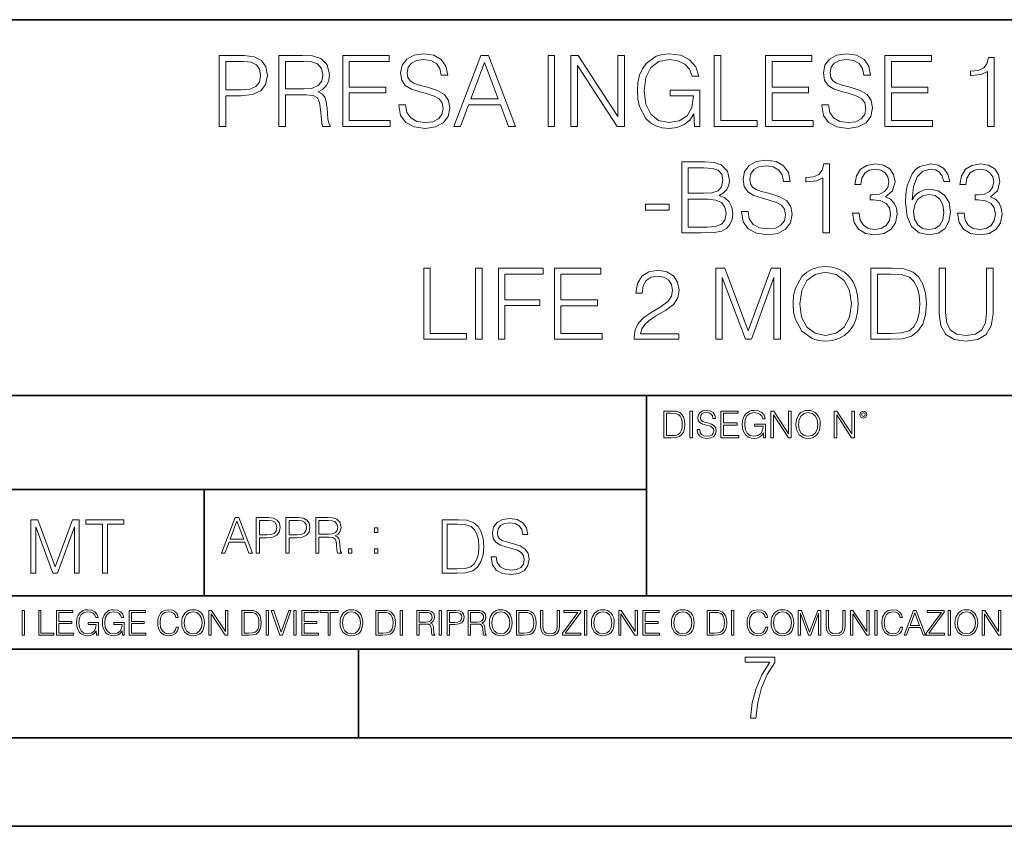
# Model space of a CAD drawing. Extents: x 0 to 420, y 0 to 297.
# Drawn here: x 295 to 350, y 0 to 46 of the extents above; entities that cross this region are included whole.
import ezdxf

# ---------------------------------------------------------------- set-up
doc = ezdxf.new("R2010")
doc.units = 0

msp = doc.modelspace()

# ---------------------------------------------------------------- linework, layer by layer
at = {"color": 7, "lineweight": 35}
for p, q in [((234.999802, 45.500252), (410, 45.500252)), ((254.999802, 24.300249), (410, 24.300249)), ((329.999786, 13.00025), (329.999786, 24.300249)), ((234.999802, 19.00025), (329.999786, 19.00025)), ((305.038879, 13.00025), (305.038879, 19.00025)), ((234.999802, 13.00025), (410, 13.00025)), ((25.000401, 9.99976), (410, 9.99976)), ((234.999802, 10.00025), (410, 10.00025)), ((313.75, 4.99976), (313.75, 9.99976)), ((267.5, 4.99976), (415, 4.99976)), ((0, 0), (420, 0)), ((0, 0), (420, 0))]:
    msp.add_line(p, q, dxfattribs=at)
at = {"color": 7, "lineweight": 18}
for points in [[(305.897949, 39.476517), (306.265106, 39.476517), (306.265106, 41.212261), (307.116302, 41.212261), (307.767212, 41.279018), (308.234528, 41.490425), (308.512695, 41.846474), (308.607269, 42.352734), (308.523804, 42.842304), (308.273468, 43.192791), (307.86734, 43.404194), (307.294342, 43.476517), (305.897949, 43.476517)], [(309.258179, 39.476517), (309.625336, 39.476517), (309.625336, 41.267895), (310.79364, 41.267895), (311.188629, 41.228951), (311.427856, 41.095432), (311.550232, 40.833958), (311.61142, 40.41671), (311.655945, 39.888199), (311.689331, 39.637852), (311.744965, 39.476517), (312.151062, 39.476517), (312.151062, 39.53215), (312.067627, 39.660107), (312.023132, 39.899326), (311.973053, 40.50016), (311.934113, 40.83952), (311.861786, 41.100994), (311.717133, 41.295712), (311.472351, 41.42923), (311.744965, 41.573875), (311.950806, 41.785278), (312.073181, 42.069008), (312.117706, 42.413929), (311.989746, 42.948006), (311.628113, 43.315182), (311.160797, 43.454262), (310.593353, 43.476517), (309.258179, 43.476517)], [(312.857605, 39.476517), (315.544678, 39.476517), (315.544678, 39.804749), (313.224792, 39.804749), (313.224792, 41.368034), (315.283203, 41.368034), (315.283203, 41.696266), (313.224792, 41.696266), (313.224792, 43.148285), (315.477905, 43.148285), (315.477905, 43.476517), (312.857605, 43.476517)], [(316.028687, 40.689312), (316.028687, 40.661495), (316.12326, 40.105167), (316.412537, 39.699047), (316.879852, 39.454262), (317.519653, 39.36525), (318.092651, 39.4487), (318.526581, 39.676796), (318.799194, 40.038406), (318.899323, 40.522415), (318.821442, 40.950787), (318.593353, 41.273457), (318.203918, 41.51268), (317.642029, 41.696266), (317.174713, 41.813095), (316.868744, 41.913235), (316.662903, 42.052315), (316.540497, 42.241467), (316.501556, 42.497379), (316.55719, 42.814487), (316.735229, 43.053707), (317.024506, 43.198353), (317.419495, 43.253986), (317.831177, 43.192791), (318.142731, 43.020329), (318.331879, 42.742165), (318.404205, 42.363861), (318.782501, 42.363861), (318.682373, 42.875683), (318.415344, 43.259548), (317.998077, 43.498772), (317.436188, 43.582218), (316.885437, 43.498772), (316.473755, 43.281803), (316.21228, 42.94244), (316.12326, 42.508507), (316.190002, 42.085697), (316.390289, 41.790844), (316.729645, 41.579437), (317.213654, 41.423664), (317.591949, 41.32909), (318.009216, 41.195572), (318.298492, 41.034237), (318.465393, 40.806141), (318.521027, 40.483471), (318.454285, 40.155235), (318.259552, 39.904888), (317.947998, 39.743553), (317.525208, 39.693485), (317.046753, 39.760242), (316.696289, 39.95496), (316.479309, 40.266502), (316.406982, 40.689312)], [(319.121857, 39.476517), (319.505737, 39.476517), (319.961914, 40.700439), (321.764435, 40.700439), (322.215057, 39.476517), (322.598907, 39.476517), (321.080139, 43.476517), (320.640656, 43.476517)], [(324.440369, 39.476517), (324.807556, 39.476517), (324.807556, 43.476517), (324.440369, 43.476517)], [(325.731049, 39.476517), (326.098236, 39.476517), (326.098236, 42.909061), (328.345795, 39.476517), (328.751923, 39.476517), (328.751923, 43.476517), (328.384735, 43.476517), (328.384735, 40.043972), (326.137177, 43.476517), (325.731049, 43.476517)], [(332.707397, 39.476517), (333.002258, 39.476517), (333.002258, 41.529369), (331.333282, 41.529369), (331.333282, 41.201134), (332.651764, 41.201134), (332.651764, 41.184444), (332.55719, 40.550232), (332.279022, 40.082916), (331.839539, 39.793625), (331.255371, 39.693485), (330.676819, 39.815876), (330.237305, 40.171928), (329.953583, 40.73938), (329.859009, 41.490425), (329.953583, 42.247032), (330.237305, 42.797798), (330.687927, 43.137157), (331.299896, 43.253986), (331.767212, 43.187225), (332.151062, 42.998074), (332.423676, 42.70322), (332.573883, 42.313789), (332.952179, 42.313789), (332.77417, 42.842304), (332.42923, 43.242859), (331.928528, 43.493206), (331.294342, 43.582218), (330.899353, 43.543278), (330.543274, 43.437572), (329.97583, 43.02589), (329.764435, 42.725475), (329.608643, 42.369423), (329.508514, 41.952179), (329.480713, 41.484863), (329.508514, 41.011982), (329.603088, 40.594738), (329.959137, 39.927143), (330.215057, 39.682358), (330.526611, 39.509895), (330.877075, 39.404194), (331.272064, 39.36525), (331.722717, 39.426449), (332.117706, 39.582218), (332.434814, 39.838131), (332.668457, 40.183052)], [(333.814484, 39.476517), (336.234528, 39.476517), (336.234528, 39.804749), (334.181671, 39.804749), (334.181671, 43.476517), (333.814484, 43.476517)], [(336.707397, 39.476517), (339.39447, 39.476517), (339.39447, 39.804749), (337.074585, 39.804749), (337.074585, 41.368034), (339.132996, 41.368034), (339.132996, 41.696266), (337.074585, 41.696266), (337.074585, 43.148285), (339.327698, 43.148285), (339.327698, 43.476517), (336.707397, 43.476517)], [(339.878479, 40.689312), (339.878479, 40.661495), (339.973053, 40.105167), (340.262329, 39.699047), (340.729645, 39.454262), (341.369446, 39.36525), (341.942444, 39.4487), (342.376404, 39.676796), (342.648987, 40.038406), (342.749146, 40.522415), (342.671234, 40.950787), (342.443146, 41.273457), (342.053711, 41.51268), (341.491821, 41.696266), (341.024506, 41.813095), (340.718536, 41.913235), (340.512695, 42.052315), (340.390289, 42.241467), (340.351349, 42.497379), (340.406982, 42.814487), (340.585022, 43.053707), (340.874298, 43.198353), (341.269287, 43.253986), (341.680969, 43.192791), (341.992523, 43.020329), (342.181671, 42.742165), (342.253998, 42.363861), (342.632294, 42.363861), (342.532166, 42.875683), (342.265137, 43.259548), (341.84787, 43.498772), (341.28598, 43.582218), (340.735229, 43.498772), (340.323547, 43.281803), (340.062073, 42.94244), (339.973053, 42.508507), (340.039795, 42.085697), (340.240082, 41.790844), (340.579437, 41.579437), (341.063446, 41.423664), (341.441772, 41.32909), (341.859009, 41.195572), (342.148285, 41.034237), (342.315186, 40.806141), (342.370819, 40.483471), (342.304077, 40.155235), (342.109344, 39.904888), (341.797821, 39.743553), (341.375, 39.693485), (340.896545, 39.760242), (340.546082, 39.95496), (340.329102, 40.266502), (340.256775, 40.689312)], [(343.44455, 39.476517), (346.131592, 39.476517), (346.131592, 39.804749), (343.811707, 39.804749), (343.811707, 41.368034), (345.870117, 41.368034), (345.870117, 41.696266), (343.811707, 41.696266), (343.811707, 43.148285), (346.06485, 43.148285), (346.06485, 43.476517), (343.44455, 43.476517)], [(349.235901, 39.476517), (349.603088, 39.476517), (349.603088, 43.36525), (349.280426, 43.36525), (349.19696, 43.014763), (349.013397, 42.775543), (348.707397, 42.636459), (348.295715, 42.597519), (348.273468, 42.597519), (348.273468, 42.358295), (348.329102, 42.358295), (348.874298, 42.408367), (349.235901, 42.575264)], [(306.265106, 41.540493), (306.265106, 43.148285), (307.277649, 43.148285), (307.700439, 43.098213), (307.9953, 42.953568), (308.167755, 42.708782), (308.228973, 42.358295), (308.156647, 41.97443), (307.95636, 41.724083), (307.61142, 41.579437), (307.121857, 41.540493)], [(309.625336, 41.596127), (309.625336, 43.148285), (310.66568, 43.148285), (311.099609, 43.12603), (311.438965, 43.009201), (311.655945, 42.753288), (311.73938, 42.402802), (311.672638, 42.030064), (311.48349, 41.779716), (311.155243, 41.635071), (310.687927, 41.596127)], [(320.08432, 41.028671), (320.857605, 43.087086), (321.636475, 41.028671)], [(331.978607, 33.476517), (333.085693, 33.476517), (333.803375, 33.487644), (334.237305, 33.565529), (334.498779, 33.715736), (334.699066, 33.943832), (334.821442, 34.221996), (334.865967, 34.555794), (334.810333, 34.928532), (334.654541, 35.234512), (334.40976, 35.457047), (334.087097, 35.590565), (334.337433, 35.729645), (334.526581, 35.929924), (334.637848, 36.169144), (334.682373, 36.452873), (334.554413, 36.959133), (334.198364, 37.315182), (333.808929, 37.443138), (333.302673, 37.476517), (331.978607, 37.476517)], [(335.344391, 34.689312), (335.344391, 34.661495), (335.438965, 34.105167), (335.728271, 33.699047), (336.195587, 33.454262), (336.835358, 33.36525), (337.408386, 33.4487), (337.842316, 33.676796), (338.114899, 34.038406), (338.215057, 34.522415), (338.137177, 34.950787), (337.909058, 35.273457), (337.519653, 35.51268), (336.957764, 35.696266), (336.490448, 35.813095), (336.184448, 35.913235), (335.978607, 36.052315), (335.856232, 36.241467), (335.817261, 36.497379), (335.872894, 36.814487), (336.050934, 37.053707), (336.34021, 37.198353), (336.735229, 37.253986), (337.146912, 37.192791), (337.458435, 37.020329), (337.647583, 36.742165), (337.71991, 36.363861), (338.098236, 36.363861), (337.998077, 36.875683), (337.731049, 37.259548), (337.313812, 37.498772), (336.751892, 37.582218), (336.201141, 37.498772), (335.789459, 37.281803), (335.527985, 36.94244), (335.438965, 36.508507), (335.505737, 36.085697), (335.706024, 35.790844), (336.04538, 35.579437), (336.529388, 35.423664), (336.907684, 35.32909), (337.324921, 35.195572), (337.614227, 35.034237), (337.781128, 34.806141), (337.836761, 34.483471), (337.769989, 34.155235), (337.575287, 33.904888), (337.263733, 33.743553), (336.840912, 33.693485), (336.362488, 33.760242), (336.011993, 33.95496), (335.795013, 34.266502), (335.722687, 34.689312)], [(339.945221, 33.476517), (340.312408, 33.476517), (340.312408, 37.36525), (339.989746, 37.36525), (339.906281, 37.014763), (339.722687, 36.775543), (339.416718, 36.636459), (339.005035, 36.597519), (338.982788, 36.597519), (338.982788, 36.358295), (339.038422, 36.358295), (339.583618, 36.408367), (339.945221, 36.575264)], [(341.619781, 34.589172), (341.619781, 34.578045), (341.703217, 34.066223), (341.953583, 33.68792), (342.348572, 33.4487), (342.882629, 33.36525), (343.400024, 33.4487), (343.795013, 33.676796), (344.04538, 34.043972), (344.134399, 34.527977), (344.089874, 34.872902), (343.961914, 35.156628), (343.756073, 35.368034), (343.472351, 35.507114), (343.872925, 35.846474), (344.011993, 36.358295), (343.934113, 36.769981), (343.717133, 37.087086), (343.366638, 37.292927), (342.910461, 37.36525), (342.432007, 37.281803), (342.070404, 37.059269), (341.836761, 36.692093), (341.742188, 36.208088), (342.087097, 36.208088), (342.148285, 36.569702), (342.309631, 36.842304), (342.559967, 37.009201), (342.904907, 37.070396), (343.210876, 37.014763), (343.450104, 36.870117), (343.605865, 36.642025), (343.661499, 36.358295), (343.600311, 36.030064), (343.427856, 35.801968), (343.13855, 35.657322), (342.749115, 35.612816), (342.610046, 35.618382), (342.610046, 35.334652), (342.776947, 35.340218), (343.205322, 35.290146), (343.511292, 35.139938), (343.694885, 34.889591), (343.756073, 34.539104), (343.694885, 34.166363), (343.52243, 33.888199), (343.238708, 33.715736), (342.860382, 33.660107), (342.498779, 33.721302), (342.226166, 33.904888), (342.053711, 34.19418), (341.998077, 34.589172)], [(344.985565, 35.345779), (345.063446, 36.091259), (345.258179, 36.636459), (345.575287, 36.964695), (346.003662, 37.075962), (346.287384, 37.02589), (346.515472, 36.892372), (346.676819, 36.669842), (346.760254, 36.38055), (347.099609, 36.38055), (346.988342, 36.792233), (346.765808, 37.103775), (346.437592, 37.298492), (346.025909, 37.370815), (345.419495, 37.22617), (345.174713, 37.053707), (344.974426, 36.814487), (344.696289, 36.124638), (344.629517, 35.685139), (344.607269, 35.178883), (344.690704, 34.394459), (344.946625, 33.827003), (345.369446, 33.476517), (345.942444, 33.36525), (346.437592, 33.459827), (346.815887, 33.710175), (347.055115, 34.110729), (347.144104, 34.639244), (347.060669, 35.178883), (346.821442, 35.584999), (346.454285, 35.840912), (345.97583, 35.935486), (345.647583, 35.896545), (345.375, 35.779716), (345.152466, 35.596127)], [(347.539124, 34.589172), (347.539124, 34.578045), (347.622559, 34.066223), (347.872925, 33.68792), (348.267914, 33.4487), (348.801971, 33.36525), (349.319366, 33.4487), (349.714355, 33.676796), (349.964691, 34.043972), (350.053711, 34.527977), (350.009216, 34.872902), (349.881256, 35.156628), (349.675415, 35.368034), (349.391693, 35.507114), (349.792236, 35.846474), (349.931335, 36.358295), (349.853455, 36.769981), (349.636475, 37.087086), (349.28598, 37.292927), (348.829803, 37.36525), (348.351349, 37.281803), (347.989746, 37.059269), (347.756073, 36.692093), (347.661499, 36.208088), (348.006439, 36.208088), (348.067627, 36.569702), (348.228973, 36.842304), (348.479309, 37.009201), (348.824219, 37.070396), (349.130219, 37.014763), (349.369446, 36.870117), (349.525208, 36.642025), (349.580841, 36.358295), (349.519653, 36.030064), (349.347168, 35.801968), (349.057892, 35.657322), (348.668457, 35.612816), (348.529388, 35.618382), (348.529388, 35.334652), (348.696289, 35.340218), (349.124634, 35.290146), (349.430634, 35.139938), (349.614227, 34.889591), (349.675415, 34.539104), (349.614227, 34.166363), (349.441742, 33.888199), (349.15802, 33.715736), (348.779724, 33.660107), (348.418121, 33.721302), (348.145508, 33.904888), (347.973053, 34.19418), (347.917419, 34.589172)], [(333.235901, 37.148285), (333.703217, 37.114902), (334.037018, 37.003639), (334.237305, 36.781105), (334.304077, 36.430618), (334.23175, 36.069008), (334.031464, 35.852039), (333.686554, 35.740772), (333.202545, 35.712955), (332.345795, 35.712955), (332.345795, 37.148285)], [(345.063446, 34.678185), (345.124634, 35.062054), (345.302673, 35.368034), (345.575287, 35.56831), (345.925751, 35.640633), (346.276245, 35.573875), (346.543274, 35.373596), (346.70462, 35.056488), (346.765808, 34.622551), (346.710175, 34.210869), (346.548859, 33.904888), (346.281799, 33.721302), (345.914642, 33.660107), (345.558594, 33.726864), (345.291534, 33.932705), (345.11908, 34.255375)], [(329.931335, 34.761635), (331.277649, 34.761635), (331.277649, 35.08987), (329.931335, 35.08987)], [(332.345795, 33.804749), (332.345795, 35.384724), (333.452881, 35.384724), (333.897949, 35.32909), (334.226166, 35.178883), (334.420898, 34.92297), (334.48764, 34.572483), (334.420898, 34.19418), (334.226166, 33.960522), (333.897949, 33.838131), (333.425079, 33.804749)], [(317.427856, 27.476517), (319.84787, 27.476517), (319.84787, 27.80475), (317.795013, 27.80475), (317.795013, 31.476517), (317.427856, 31.476517)], [(320.348572, 27.476517), (320.715759, 27.476517), (320.715759, 31.476517), (320.348572, 31.476517)], [(321.639252, 27.476517), (322.006439, 27.476517), (322.006439, 29.373596), (323.970276, 29.373596), (323.970276, 29.70183), (322.006439, 29.70183), (322.006439, 31.148283), (324.170563, 31.148283), (324.170563, 31.476517), (321.639252, 31.476517)], [(324.799194, 27.476517), (327.486267, 27.476517), (327.486267, 27.80475), (325.166382, 27.80475), (325.166382, 29.368032), (327.224792, 29.368032), (327.224792, 29.696266), (325.166382, 29.696266), (325.166382, 31.148283), (327.419495, 31.148283), (327.419495, 31.476517), (324.799194, 31.476517)], [(329.299896, 27.476517), (331.808929, 27.476517), (331.808929, 27.788061), (329.661499, 27.788061), (329.728271, 28.060661), (329.895172, 28.311008), (330.145508, 28.539104), (330.496002, 28.767199), (331.074585, 29.095432), (331.519653, 29.440355), (331.753296, 29.807531), (331.831177, 30.241468), (331.747742, 30.70322), (331.508514, 31.059271), (331.135773, 31.281801), (330.651764, 31.365252), (330.12326, 31.276239), (329.733826, 31.02589), (329.48349, 30.625334), (329.388916, 30.07457), (329.756073, 30.07457), (329.811707, 30.491816), (329.984192, 30.792233), (330.262329, 30.970259), (330.640656, 31.037018), (330.980011, 30.981384), (331.241486, 30.825613), (331.402802, 30.569702), (331.46402, 30.230341), (331.402802, 29.902107), (331.224792, 29.623943), (330.818665, 29.323526), (330.251221, 28.984167), (329.8284, 28.678186), (329.527985, 28.355515), (329.349976, 27.999466), (329.294342, 27.593346)], [(333.900726, 27.476517), (334.267914, 27.476517), (334.267914, 30.964695), (335.569702, 27.476517), (335.909088, 27.476517), (337.183075, 30.964695), (337.183075, 27.476517), (337.550232, 27.476517), (337.550232, 31.476517), (337.032867, 31.476517), (335.736603, 27.95496), (334.418121, 31.476517), (333.900726, 31.476517)], [(338.267914, 29.473736), (338.295715, 29.000856), (338.395874, 28.589172), (338.763031, 27.927143), (339.341614, 27.509897), (339.697662, 27.404194), (340.098236, 27.365252), (340.493225, 27.404194), (340.849274, 27.509897), (341.166382, 27.682358), (341.433411, 27.927143), (341.644806, 28.22756), (341.800598, 28.589172), (341.895172, 29.000856), (341.934113, 29.473736), (341.900726, 29.941051), (341.800598, 30.352734), (341.644806, 30.714348), (341.433411, 31.020329), (341.166382, 31.259548), (340.849274, 31.432011), (340.493225, 31.543276), (340.098236, 31.582218), (339.697662, 31.543276), (339.341614, 31.432011), (339.03009, 31.259548), (338.763031, 31.020329), (338.395874, 30.352734), (338.295715, 29.935488)], [(338.64621, 29.473736), (338.751923, 30.219215), (339.046753, 30.781107), (339.508514, 31.131594), (340.098236, 31.253986), (340.693512, 31.131594), (341.149689, 30.781107), (341.450104, 30.224777), (341.555817, 29.473736), (341.450104, 28.717129), (341.149689, 28.160801), (340.693512, 27.810314), (340.098236, 27.693485), (339.50296, 27.810314), (339.046753, 28.160801), (338.746338, 28.717129)], [(343.59198, 31.476517), (342.651764, 31.476517), (342.651764, 27.476517), (343.753296, 27.476517), (344.432037, 27.504333), (344.949402, 27.648979), (345.30545, 27.927143), (345.57251, 28.3277), (345.733826, 28.845085), (345.789459, 29.484861), (345.733826, 30.080133), (345.589172, 30.575264), (345.349976, 30.970259), (345.032867, 31.259548), (344.504333, 31.443138), (343.864563, 31.476517)], [(343.018951, 27.80475), (343.018951, 31.148283), (343.753296, 31.148283), (344.365265, 31.120466), (344.832581, 30.970259), (345.082916, 30.731037), (345.260956, 30.402803), (345.372223, 29.985558), (345.411163, 29.473736), (345.372223, 28.939659), (345.260956, 28.511288), (345.071808, 28.183054), (344.804749, 27.95496), (344.370819, 27.827003), (343.792236, 27.80475)], [(346.501556, 31.476517), (346.501556, 28.906281), (346.59613, 28.233124), (346.879883, 27.749117), (347.352753, 27.465389), (348.020325, 27.365252), (348.682373, 27.465389), (349.155243, 27.749117), (349.44455, 28.233124), (349.544678, 28.906281), (349.544678, 31.476517), (349.17749, 31.476517), (349.17749, 28.95635), (349.110748, 28.394459), (348.904907, 27.999466), (348.548859, 27.765808), (348.020325, 27.693485), (347.486267, 27.765808), (347.130219, 27.999466), (346.929932, 28.394459), (346.868744, 28.95635), (346.868744, 31.476517)], [(331.331573, 23.421158), (330.979004, 23.421158), (330.979004, 21.921158), (331.39209, 21.921158), (331.646606, 21.931589), (331.840607, 21.98583), (331.974121, 22.090143), (332.07428, 22.240351), (332.134766, 22.43437), (332.15564, 22.674288), (332.134766, 22.897514), (332.080536, 23.083189), (331.990814, 23.23131), (331.871918, 23.339794), (331.673706, 23.40864), (331.433807, 23.421158)], [(332.443542, 21.921158), (332.581238, 21.921158), (332.581238, 23.421158), (332.443542, 23.421158)], [(332.854523, 22.375956), (332.854523, 22.365524), (332.889984, 22.156902), (332.998474, 22.004606), (333.173706, 21.912813), (333.413635, 21.879433), (333.62851, 21.910727), (333.791229, 21.996262), (333.893463, 22.131866), (333.93103, 22.31337), (333.901825, 22.474009), (333.816284, 22.595011), (333.670227, 22.684719), (333.459534, 22.753565), (333.284302, 22.797375), (333.169556, 22.834927), (333.092346, 22.887083), (333.046448, 22.958015), (333.03186, 23.053982), (333.052704, 23.172895), (333.119476, 23.262604), (333.227966, 23.316847), (333.376068, 23.337709), (333.530457, 23.31476), (333.647278, 23.250088), (333.718231, 23.145775), (333.745331, 23.003912), (333.887207, 23.003912), (333.84967, 23.195845), (333.749512, 23.339794), (333.593048, 23.429502), (333.382355, 23.460796), (333.175812, 23.429502), (333.021423, 23.348139), (332.92337, 23.220881), (332.889984, 23.058153), (332.915039, 22.899601), (332.990143, 22.78903), (333.117401, 22.709753), (333.298889, 22.651339), (333.440765, 22.615873), (333.597229, 22.565804), (333.705719, 22.505302), (333.76828, 22.419767), (333.789154, 22.298765), (333.76413, 22.175678), (333.691101, 22.081799), (333.57428, 22.021297), (333.41571, 22.002522), (333.236298, 22.027555), (333.104858, 22.100574), (333.023499, 22.217403), (332.996399, 22.375956)], [(334.191803, 21.921158), (335.199432, 21.921158), (335.199432, 22.044245), (334.329498, 22.044245), (334.329498, 22.630476), (335.101379, 22.630476), (335.101379, 22.753565), (334.329498, 22.753565), (334.329498, 23.298071), (335.174408, 23.298071), (335.174408, 23.421158), (334.191803, 23.421158)], [(336.601379, 21.921158), (336.711975, 21.921158), (336.711975, 22.690977), (336.08609, 22.690977), (336.08609, 22.56789), (336.580536, 22.56789), (336.580536, 22.56163), (336.545074, 22.323801), (336.440765, 22.148558), (336.27594, 22.040073), (336.056885, 22.002522), (335.839905, 22.048418), (335.67511, 22.181936), (335.568695, 22.394732), (335.533234, 22.676373), (335.568695, 22.9601), (335.67511, 23.166637), (335.844086, 23.293898), (336.073578, 23.337709), (336.24881, 23.312674), (336.392761, 23.241741), (336.494995, 23.131172), (336.551331, 22.985136), (336.693176, 22.985136), (336.626434, 23.183327), (336.49707, 23.333536), (336.309326, 23.427416), (336.071503, 23.460796), (335.92337, 23.446192), (335.789856, 23.406553), (335.577057, 23.252172), (335.497772, 23.139517), (335.439362, 23.005999), (335.401825, 22.849531), (335.391388, 22.674288), (335.401825, 22.496958), (335.437286, 22.34049), (335.570801, 22.090143), (335.666748, 21.998348), (335.7836, 21.933676), (335.915039, 21.894037), (336.063141, 21.879433), (336.232117, 21.902382), (336.380249, 21.960796), (336.499176, 22.056763), (336.586792, 22.18611)], [(337.016541, 21.921158), (337.154236, 21.921158), (337.154236, 23.208363), (337.99707, 21.921158), (338.149384, 21.921158), (338.149384, 23.421158), (338.011688, 23.421158), (338.011688, 22.133953), (337.168854, 23.421158), (337.016541, 23.421158)], [(338.420593, 22.670115), (338.43103, 22.492785), (338.468567, 22.338404), (338.606262, 22.090143), (338.823242, 21.933676), (338.956757, 21.894037), (339.106964, 21.879433), (339.255066, 21.894037), (339.388611, 21.933676), (339.507507, 21.998348), (339.607666, 22.090143), (339.68692, 22.202799), (339.745331, 22.338404), (339.780823, 22.492785), (339.79541, 22.670115), (339.782898, 22.845358), (339.745331, 22.999739), (339.68692, 23.135344), (339.607666, 23.250088), (339.507507, 23.339794), (339.388611, 23.404469), (339.255066, 23.446192), (339.106964, 23.460796), (338.956757, 23.446192), (338.823242, 23.404469), (338.70639, 23.339794), (338.606262, 23.250088), (338.468567, 22.999739), (338.43103, 22.843271)], [(338.562439, 22.670115), (338.602081, 22.949669), (338.712646, 23.160379), (338.885803, 23.291811), (339.106964, 23.337709), (339.33017, 23.291811), (339.501251, 23.160379), (339.613922, 22.951756), (339.653564, 22.670115), (339.613922, 22.386387), (339.501251, 22.177765), (339.33017, 22.046331), (339.106964, 22.002522), (338.883728, 22.046331), (338.712646, 22.177765), (338.600006, 22.386387)], [(340.58609, 21.921158), (340.723785, 21.921158), (340.723785, 23.208363), (341.56662, 21.921158), (341.718933, 21.921158), (341.718933, 23.421158), (341.581238, 23.421158), (341.581238, 22.133953), (340.738403, 23.421158), (340.58609, 23.421158)], [(342.033936, 23.222965), (342.048553, 23.145775), (342.090271, 23.083189), (342.230042, 23.026859), (342.369812, 23.083189), (342.41156, 23.145775), (342.428223, 23.222965), (342.41156, 23.298071), (342.369812, 23.362743), (342.305145, 23.404469), (342.230042, 23.421158), (342.152863, 23.404469), (342.090271, 23.362743)], [(342.129913, 23.225052), (342.159119, 23.295984), (342.230042, 23.327278), (342.298889, 23.295984), (342.33017, 23.225052), (342.300964, 23.154119), (342.230042, 23.124912), (342.157013, 23.152035)], [(331.116699, 22.044245), (331.116699, 23.298071), (331.39209, 23.298071), (331.621552, 23.28764), (331.796814, 23.23131), (331.890686, 23.141603), (331.957458, 23.018515), (331.999176, 22.862047), (332.013763, 22.670115), (331.999176, 22.469837), (331.957458, 22.309196), (331.886505, 22.18611), (331.786377, 22.100574), (331.623657, 22.052589), (331.406677, 22.044245)], [(295.264343, 14.285647), (295.539734, 14.285647), (295.539734, 16.901781), (296.516083, 14.285647), (296.770599, 14.285647), (297.726105, 16.901781), (297.726105, 14.285647), (298.001495, 14.285647), (298.001495, 17.285646), (297.613434, 17.285646), (296.641266, 14.644479), (295.652374, 17.285646), (295.264343, 17.285646)], [(299.307465, 14.285647), (299.582855, 14.285647), (299.582855, 17.039473), (300.517487, 17.039473), (300.517487, 17.285646), (298.372833, 17.285646), (298.372833, 17.039473), (299.307465, 17.039473)], [(306.024963, 15.412767), (306.216919, 15.412767), (306.445007, 16.024729), (307.346252, 16.024729), (307.571564, 15.412767), (307.763489, 15.412767), (307.00412, 17.412767), (306.784363, 17.412767)], [(306.506195, 16.188845), (306.892853, 17.218052), (307.282288, 16.188845)], [(307.974915, 15.412767), (308.158478, 15.412767), (308.158478, 16.28064), (308.584076, 16.28064), (308.909546, 16.314018), (309.143188, 16.419722), (309.282288, 16.597746), (309.329559, 16.850876), (309.287842, 17.095661), (309.162659, 17.270905), (308.959595, 17.376606), (308.673096, 17.412767), (307.974915, 17.412767)], [(308.158478, 16.444756), (308.158478, 17.24865), (308.664734, 17.24865), (308.87616, 17.223616), (309.02359, 17.151293), (309.109802, 17.0289), (309.140411, 16.853657), (309.104248, 16.661724), (309.00412, 16.536551), (308.831635, 16.464228), (308.586853, 16.444756)], [(309.654999, 15.412767), (309.838593, 15.412767), (309.838593, 16.28064), (310.264191, 16.28064), (310.58963, 16.314018), (310.823303, 16.419722), (310.962372, 16.597746), (311.009674, 16.850876), (310.967957, 17.095661), (310.842773, 17.270905), (310.639709, 17.376606), (310.35321, 17.412767), (309.654999, 17.412767)], [(309.838593, 16.444756), (309.838593, 17.24865), (310.344849, 17.24865), (310.556274, 17.223616), (310.703705, 17.151293), (310.789917, 17.0289), (310.820526, 16.853657), (310.784363, 16.661724), (310.684235, 16.536551), (310.511749, 16.464228), (310.266968, 16.444756)], [(311.335114, 15.412767), (311.518707, 15.412767), (311.518707, 16.308456), (312.102844, 16.308456), (312.300354, 16.288984), (312.419952, 16.222225), (312.481171, 16.091488), (312.511749, 15.882865), (312.533997, 15.618608), (312.55069, 15.493435), (312.578522, 15.412767), (312.781586, 15.412767), (312.781586, 15.440584), (312.739868, 15.504561), (312.71759, 15.624172), (312.692566, 15.924589), (312.673096, 16.094269), (312.636932, 16.225006), (312.564606, 16.322365), (312.44223, 16.389124), (312.578522, 16.461447), (312.681427, 16.567148), (312.742645, 16.709013), (312.764893, 16.881474), (312.700897, 17.148512), (312.520111, 17.3321), (312.286438, 17.401642), (312.002716, 17.412767), (311.335114, 17.412767)], [(311.518707, 16.472572), (311.518707, 17.24865), (312.038879, 17.24865), (312.255859, 17.237524), (312.425537, 17.17911), (312.533997, 17.051155), (312.575745, 16.87591), (312.542358, 16.689541), (312.447784, 16.564367), (312.283661, 16.492044), (312.050018, 16.472572)], [(319.173676, 17.285646), (318.468536, 17.285646), (318.468536, 14.285647), (319.294678, 14.285647), (319.803711, 14.30651), (320.191772, 14.414993), (320.458801, 14.623617), (320.659088, 14.924034), (320.78009, 15.312073), (320.821808, 15.791906), (320.78009, 16.238359), (320.6716, 16.609709), (320.492188, 16.905952), (320.254333, 17.122921), (319.857971, 17.260612), (319.378143, 17.285646)], [(321.230713, 15.195244), (321.230713, 15.174381), (321.301636, 14.757135), (321.518616, 14.452546), (321.86908, 14.268957), (322.348907, 14.202198), (322.778687, 14.264785), (323.104126, 14.435856), (323.308594, 14.707066), (323.383698, 15.07007), (323.325287, 15.39135), (323.154205, 15.633352), (322.862122, 15.812768), (322.440704, 15.950459), (322.09024, 16.038082), (321.860748, 16.113186), (321.70636, 16.217497), (321.614563, 16.35936), (321.585358, 16.551294), (321.627075, 16.789124), (321.76059, 16.96854), (321.97757, 17.077024), (322.273804, 17.11875), (322.582581, 17.072851), (322.816223, 16.943506), (322.958099, 16.734882), (323.012329, 16.451155), (323.296082, 16.451155), (323.220978, 16.835022), (323.020691, 17.122921), (322.707764, 17.302338), (322.286346, 17.364923), (321.87326, 17.302338), (321.564484, 17.13961), (321.368408, 16.885092), (321.301636, 16.559639), (321.351715, 16.242533), (321.501923, 16.021391), (321.756439, 15.862838), (322.119446, 15.746009), (322.403168, 15.675077), (322.716095, 15.574938), (322.933075, 15.453937), (323.058228, 15.282866), (323.099976, 15.040863), (323.049896, 14.794687), (322.90387, 14.606927), (322.670197, 14.485926), (322.353088, 14.448374), (321.994263, 14.498443), (321.731384, 14.644479), (321.568665, 14.878137), (321.514435, 15.195244)], [(314.65918, 16.581057), (314.842773, 16.581057), (314.842773, 16.828623), (314.65918, 16.828623)], [(318.743927, 14.531822), (318.743927, 17.039473), (319.294678, 17.039473), (319.753662, 17.01861), (320.104126, 16.905952), (320.291901, 16.726538), (320.425415, 16.480362), (320.508881, 16.167427), (320.538086, 15.783561), (320.508881, 15.383005), (320.425415, 15.061726), (320.283539, 14.81555), (320.083282, 14.644479), (319.757812, 14.548512), (319.323883, 14.531822)], [(313.190491, 15.412767), (313.374054, 15.412767), (313.374054, 15.660334), (313.190491, 15.660334)], [(314.65918, 15.412767), (314.842773, 15.412767), (314.842773, 15.660334), (314.65918, 15.660334)], [(298.972351, 10.781829), (299.075562, 10.781829), (299.075562, 11.500327), (298.491394, 11.500327), (298.491394, 11.385445), (298.952881, 11.385445), (298.952881, 11.379603), (298.919769, 11.157629), (298.822418, 10.994068), (298.66861, 10.892817), (298.464142, 10.857768), (298.261658, 10.900605), (298.107819, 11.025223), (298.008514, 11.223831), (297.975403, 11.486697), (298.008514, 11.751509), (298.107819, 11.944277), (298.265533, 12.063053), (298.479736, 12.103943), (298.64328, 12.080577), (298.777649, 12.014374), (298.873047, 11.911175), (298.925629, 11.774875), (299.058044, 11.774875), (298.995728, 11.959854), (298.875, 12.100049), (298.699768, 12.187671), (298.477783, 12.218824), (298.339539, 12.205194), (298.214905, 12.168199), (298.016296, 12.02411), (297.942322, 11.918963), (297.887787, 11.794346), (297.852753, 11.64831), (297.843018, 11.48475), (297.852753, 11.319242), (297.885834, 11.173205), (298.010468, 10.939548), (298.100037, 10.853873), (298.209076, 10.793511), (298.331726, 10.756516), (298.470001, 10.742886), (298.627716, 10.764304), (298.765961, 10.818825), (298.876953, 10.908394), (298.95874, 11.029117)], [(300.430786, 10.781829), (300.533966, 10.781829), (300.533966, 11.500327), (299.949829, 11.500327), (299.949829, 11.385445), (300.411316, 11.385445), (300.411316, 11.379603), (300.378204, 11.157629), (300.280853, 10.994068), (300.127014, 10.892817), (299.922577, 10.857768), (299.720062, 10.900605), (299.566223, 11.025223), (299.466919, 11.223831), (299.433838, 11.486697), (299.466919, 11.751509), (299.566223, 11.944277), (299.723969, 12.063053), (299.938141, 12.103943), (300.101715, 12.080577), (300.236053, 12.014374), (300.331482, 11.911175), (300.384033, 11.774875), (300.516449, 11.774875), (300.454132, 11.959854), (300.333405, 12.100049), (300.158173, 12.187671), (299.936188, 12.218824), (299.797943, 12.205194), (299.67334, 12.168199), (299.474731, 12.02411), (299.400726, 11.918963), (299.346222, 11.794346), (299.311157, 11.64831), (299.301422, 11.48475), (299.311157, 11.319242), (299.344269, 11.173205), (299.468872, 10.939548), (299.558441, 10.853873), (299.66748, 10.793511), (299.790161, 10.756516), (299.928406, 10.742886), (300.086121, 10.764304), (300.224365, 10.818825), (300.335358, 10.908394), (300.417145, 11.029117)], [(303.464417, 11.239408), (303.425476, 11.077795), (303.33786, 10.957072), (303.207397, 10.88308), (303.039948, 10.857768), (302.837463, 10.898658), (302.685577, 11.019381), (302.588196, 11.21799), (302.555115, 11.486697), (302.588196, 11.751509), (302.683624, 11.944277), (302.833557, 12.063053), (303.036072, 12.103943), (303.19574, 12.080577), (303.322296, 12.014374), (303.409912, 11.909228), (303.450806, 11.772927), (303.577362, 11.772927), (303.53064, 11.955959), (303.419647, 12.096154), (303.252197, 12.185723), (303.036072, 12.218824), (302.782928, 12.168199), (302.677795, 12.107838), (302.588196, 12.02411), (302.465546, 11.794346), (302.432434, 11.64831), (302.422699, 11.48475), (302.432434, 11.317295), (302.465546, 11.171259), (302.586273, 10.937601), (302.779022, 10.791565), (303.032166, 10.742886), (303.256073, 10.777935), (303.427429, 10.873344), (303.540375, 11.029117), (303.591003, 11.239408)], [(303.777924, 11.480855), (303.787659, 11.315348), (303.822693, 11.171259), (303.951233, 10.939548), (304.153717, 10.793511), (304.27832, 10.756516), (304.418518, 10.742886), (304.556763, 10.756516), (304.681396, 10.793511), (304.792389, 10.853873), (304.885864, 10.939548), (304.959839, 11.044694), (305.014343, 11.171259), (305.047455, 11.315348), (305.061096, 11.480855), (305.049408, 11.644416), (305.014343, 11.788505), (304.959839, 11.91507), (304.885864, 12.022162), (304.792389, 12.10589), (304.681396, 12.166252), (304.556763, 12.205194), (304.418518, 12.218824), (304.27832, 12.205194), (304.153717, 12.166252), (304.044678, 12.10589), (303.951233, 12.022162), (303.822693, 11.788505), (303.787659, 11.642468)], [(312.709473, 11.480855), (312.719238, 11.315348), (312.754272, 11.171259), (312.882782, 10.939548), (313.085266, 10.793511), (313.2099, 10.756516), (313.350098, 10.742886), (313.488342, 10.756516), (313.612976, 10.793511), (313.723938, 10.853873), (313.817413, 10.939548), (313.891418, 11.044694), (313.945923, 11.171259), (313.979034, 11.315348), (313.992645, 11.480855), (313.980957, 11.644416), (313.945923, 11.788505), (313.891418, 11.91507), (313.817413, 12.022162), (313.723938, 12.10589), (313.612976, 12.166252), (313.488342, 12.205194), (313.350098, 12.218824), (313.2099, 12.205194), (313.085266, 12.166252), (312.976257, 12.10589), (312.882782, 12.022162), (312.754272, 11.788505), (312.719238, 11.642468)], [(321.132843, 11.480855), (321.142578, 11.315348), (321.177612, 11.171259), (321.306152, 10.939548), (321.508636, 10.793511), (321.63324, 10.756516), (321.773438, 10.742886), (321.911682, 10.756516), (322.036316, 10.793511), (322.147308, 10.853873), (322.240784, 10.939548), (322.314758, 11.044694), (322.369263, 11.171259), (322.402374, 11.315348), (322.416016, 11.480855), (322.404327, 11.644416), (322.369263, 11.788505), (322.314758, 11.91507), (322.240784, 12.022162), (322.147308, 12.10589), (322.036316, 12.166252), (321.911682, 12.205194), (321.773438, 12.218824), (321.63324, 12.205194), (321.508636, 12.166252), (321.399597, 12.10589), (321.306152, 12.022162), (321.177612, 11.788505), (321.142578, 11.642468)], [(326.890564, 11.480855), (326.900299, 11.315348), (326.935333, 11.171259), (327.063843, 10.939548), (327.266357, 10.793511), (327.390961, 10.756516), (327.531158, 10.742886), (327.669403, 10.756516), (327.794037, 10.793511), (327.905029, 10.853873), (327.998474, 10.939548), (328.072479, 11.044694), (328.126984, 11.171259), (328.160095, 11.315348), (328.173706, 11.480855), (328.162048, 11.644416), (328.126984, 11.788505), (328.072479, 11.91507), (327.998474, 12.022162), (327.905029, 12.10589), (327.794037, 12.166252), (327.669403, 12.205194), (327.531158, 12.218824), (327.390961, 12.205194), (327.266357, 12.166252), (327.157318, 12.10589), (327.063843, 12.022162), (326.935333, 11.788505), (326.900299, 11.642468)], [(331.400146, 11.480855), (331.409882, 11.315348), (331.444946, 11.171259), (331.573456, 10.939548), (331.77594, 10.793511), (331.900574, 10.756516), (332.040771, 10.742886), (332.179016, 10.756516), (332.303619, 10.793511), (332.414612, 10.853873), (332.508087, 10.939548), (332.582062, 11.044694), (332.636597, 11.171259), (332.669678, 11.315348), (332.683319, 11.480855), (332.671631, 11.644416), (332.636597, 11.788505), (332.582062, 11.91507), (332.508087, 12.022162), (332.414612, 12.10589), (332.303619, 12.166252), (332.179016, 12.205194), (332.040771, 12.218824), (331.900574, 12.205194), (331.77594, 12.166252), (331.666901, 12.10589), (331.573456, 12.022162), (331.444946, 11.788505), (331.409882, 11.642468)], [(336.708069, 11.239408), (336.669128, 11.077795), (336.581512, 10.957072), (336.45105, 10.88308), (336.2836, 10.857768), (336.081085, 10.898658), (335.929199, 11.019381), (335.831848, 11.21799), (335.798767, 11.486697), (335.831848, 11.751509), (335.927277, 11.944277), (336.077209, 12.063053), (336.279694, 12.103943), (336.439362, 12.080577), (336.565918, 12.014374), (336.653564, 11.909228), (336.694458, 11.772927), (336.821014, 11.772927), (336.774292, 11.955959), (336.6633, 12.096154), (336.49585, 12.185723), (336.279694, 12.218824), (336.026581, 12.168199), (335.921417, 12.107838), (335.831848, 12.02411), (335.709167, 11.794346), (335.676086, 11.64831), (335.666351, 11.48475), (335.676086, 11.317295), (335.709167, 11.171259), (335.829895, 10.937601), (336.022675, 10.791565), (336.275818, 10.742886), (336.499725, 10.777935), (336.671082, 10.873344), (336.783997, 11.029117), (336.834656, 11.239408)], [(337.021576, 11.480855), (337.031311, 11.315348), (337.066345, 11.171259), (337.194855, 10.939548), (337.397369, 10.793511), (337.521973, 10.756516), (337.66217, 10.742886), (337.800415, 10.756516), (337.925049, 10.793511), (338.036041, 10.853873), (338.129486, 10.939548), (338.203491, 11.044694), (338.257996, 11.171259), (338.291107, 11.315348), (338.304749, 11.480855), (338.29306, 11.644416), (338.257996, 11.788505), (338.203491, 11.91507), (338.129486, 12.022162), (338.036041, 12.10589), (337.925049, 12.166252), (337.800415, 12.205194), (337.66217, 12.218824), (337.521973, 12.205194), (337.397369, 12.166252), (337.28833, 12.10589), (337.194855, 12.022162), (337.066345, 11.788505), (337.031311, 11.642468)], [(344.31366, 11.239408), (344.274689, 11.077795), (344.187073, 10.957072), (344.05661, 10.88308), (343.88916, 10.857768), (343.686646, 10.898658), (343.53479, 11.019381), (343.437439, 11.21799), (343.404327, 11.486697), (343.437439, 11.751509), (343.532837, 11.944277), (343.68277, 12.063053), (343.885254, 12.103943), (344.044922, 12.080577), (344.171509, 12.014374), (344.259125, 11.909228), (344.300018, 11.772927), (344.426575, 11.772927), (344.379852, 11.955959), (344.26886, 12.096154), (344.10141, 12.185723), (343.885254, 12.218824), (343.632141, 12.168199), (343.526978, 12.107838), (343.437439, 12.02411), (343.314758, 11.794346), (343.281647, 11.64831), (343.271912, 11.48475), (343.281647, 11.317295), (343.314758, 11.171259), (343.435486, 10.937601), (343.628235, 10.791565), (343.881378, 10.742886), (344.105286, 10.777935), (344.276642, 10.873344), (344.389587, 11.029117), (344.440216, 11.239408)], [(347.395966, 11.480855), (347.405701, 11.315348), (347.440765, 11.171259), (347.569275, 10.939548), (347.771759, 10.793511), (347.896393, 10.756516), (348.036591, 10.742886), (348.174835, 10.756516), (348.299438, 10.793511), (348.410431, 10.853873), (348.503906, 10.939548), (348.577881, 11.044694), (348.632416, 11.171259), (348.665527, 11.315348), (348.679138, 11.480855), (348.66745, 11.644416), (348.632416, 11.788505), (348.577881, 11.91507), (348.503906, 12.022162), (348.410431, 12.10589), (348.299438, 12.166252), (348.174835, 12.205194), (348.036591, 12.218824), (347.896393, 12.205194), (347.771759, 12.166252), (347.66272, 12.10589), (347.569275, 12.022162), (347.440765, 11.788505), (347.405701, 11.642468)], [(294.772369, 10.781829), (294.900879, 10.781829), (294.900879, 12.181828), (294.772369, 12.181828)], [(295.710876, 10.781829), (296.557892, 10.781829), (296.557892, 10.89671), (295.839386, 10.89671), (295.839386, 12.181828), (295.710876, 12.181828)], [(296.723389, 10.781829), (297.663879, 10.781829), (297.663879, 10.89671), (296.851898, 10.89671), (296.851898, 11.443859), (297.572357, 11.443859), (297.572357, 11.558742), (296.851898, 11.558742), (296.851898, 12.066947), (297.640503, 12.066947), (297.640503, 12.181828), (296.723389, 12.181828)], [(300.818268, 10.781829), (301.758728, 10.781829), (301.758728, 10.89671), (300.946777, 10.89671), (300.946777, 11.443859), (301.667206, 11.443859), (301.667206, 11.558742), (300.946777, 11.558742), (300.946777, 12.066947), (301.735352, 12.066947), (301.735352, 12.181828), (300.818268, 12.181828)], [(303.910339, 11.480855), (303.947327, 11.741774), (304.050537, 11.938436), (304.212128, 12.061106), (304.418518, 12.103943), (304.626892, 12.061106), (304.78656, 11.938436), (304.891693, 11.74372), (304.92868, 11.480855), (304.891693, 11.216043), (304.78656, 11.021328), (304.626892, 10.898658), (304.418518, 10.857768), (304.210205, 10.898658), (304.050537, 11.021328), (303.945374, 11.216043)], [(305.312256, 10.781829), (305.440796, 10.781829), (305.440796, 11.98322), (306.227417, 10.781829), (306.369568, 10.781829), (306.369568, 12.181828), (306.241058, 12.181828), (306.241058, 10.980438), (305.454407, 12.181828), (305.312256, 12.181828)], [(307.498932, 12.181828), (307.169861, 12.181828), (307.169861, 10.781829), (307.555389, 10.781829), (307.792938, 10.791565), (307.97403, 10.842191), (308.098633, 10.939548), (308.192108, 11.079742), (308.248566, 11.260827), (308.268066, 11.48475), (308.248566, 11.693094), (308.197937, 11.866391), (308.114227, 12.004639), (308.003235, 12.10589), (307.818237, 12.170146), (307.59433, 12.181828)], [(307.29837, 10.89671), (307.29837, 12.066947), (307.555389, 12.066947), (307.769592, 12.057211), (307.933136, 12.004639), (308.020752, 11.920911), (308.083069, 11.806029), (308.122009, 11.659993), (308.135651, 11.480855), (308.122009, 11.293929), (308.083069, 11.143998), (308.016876, 11.029117), (307.923401, 10.949284), (307.771515, 10.904499), (307.569031, 10.89671)], [(308.536743, 10.781829), (308.665283, 10.781829), (308.665283, 12.181828), (308.536743, 12.181828)], [(309.317566, 10.781829), (309.455811, 10.781829), (309.940643, 12.181828), (309.810181, 12.181828), (309.387665, 10.94539), (308.965118, 12.181828), (308.83078, 12.181828)], [(310.104187, 10.781829), (310.232727, 10.781829), (310.232727, 12.181828), (310.104187, 12.181828)], [(310.555939, 10.781829), (311.496399, 10.781829), (311.496399, 10.89671), (310.684448, 10.89671), (310.684448, 11.443859), (311.404907, 11.443859), (311.404907, 11.558742), (310.684448, 11.558742), (310.684448, 12.066947), (311.473053, 12.066947), (311.473053, 12.181828), (310.555939, 12.181828)], [(312.03186, 10.781829), (312.1604, 10.781829), (312.1604, 12.066947), (312.596558, 12.066947), (312.596558, 12.181828), (311.595703, 12.181828), (311.595703, 12.066947), (312.03186, 12.066947)], [(312.841888, 11.480855), (312.878876, 11.741774), (312.982086, 11.938436), (313.143707, 12.061106), (313.350098, 12.103943), (313.558441, 12.061106), (313.718109, 11.938436), (313.823242, 11.74372), (313.86026, 11.480855), (313.823242, 11.216043), (313.718109, 11.021328), (313.558441, 10.898658), (313.350098, 10.857768), (313.141754, 10.898658), (312.982086, 11.021328), (312.876953, 11.216043)], [(315.059692, 12.181828), (314.730621, 12.181828), (314.730621, 10.781829), (315.11615, 10.781829), (315.353699, 10.791565), (315.53479, 10.842191), (315.659424, 10.939548), (315.752869, 11.079742), (315.809326, 11.260827), (315.828827, 11.48475), (315.809326, 11.693094), (315.758728, 11.866391), (315.674988, 12.004639), (315.563995, 12.10589), (315.379028, 12.170146), (315.15509, 12.181828)], [(314.859131, 10.89671), (314.859131, 12.066947), (315.11615, 12.066947), (315.330353, 12.057211), (315.493896, 12.004639), (315.581543, 11.920911), (315.643829, 11.806029), (315.68277, 11.659993), (315.696411, 11.480855), (315.68277, 11.293929), (315.643829, 11.143998), (315.577637, 11.029117), (315.484161, 10.949284), (315.332275, 10.904499), (315.129791, 10.89671)], [(316.097534, 10.781829), (316.226044, 10.781829), (316.226044, 12.181828), (316.097534, 12.181828)], [(317.036041, 10.781829), (317.164551, 10.781829), (317.164551, 11.408811), (317.573456, 11.408811), (317.7117, 11.395181), (317.795441, 11.348449), (317.838257, 11.256933), (317.85968, 11.110897), (317.875275, 10.925918), (317.886963, 10.838296), (317.906433, 10.781829), (318.048553, 10.781829), (318.048553, 10.8013), (318.019348, 10.846085), (318.003784, 10.929812), (317.986267, 11.140104), (317.972626, 11.258881), (317.947327, 11.350396), (317.896667, 11.418547), (317.811005, 11.465278), (317.906433, 11.515904), (317.978455, 11.589895), (318.021301, 11.6892), (318.036865, 11.809923), (317.992096, 11.99685), (317.86554, 12.125361), (317.701965, 12.17404), (317.503357, 12.181828), (317.036041, 12.181828)], [(317.164551, 11.523693), (317.164551, 12.066947), (317.528687, 12.066947), (317.680542, 12.059158), (317.799316, 12.018269), (317.875275, 11.928699), (317.90448, 11.806029), (317.881104, 11.67557), (317.814911, 11.587949), (317.700012, 11.537323), (317.536469, 11.523693)], [(318.305573, 10.781829), (318.434082, 10.781829), (318.434082, 12.181828), (318.305573, 12.181828)], [(318.757324, 10.781829), (318.885834, 10.781829), (318.885834, 11.389339), (319.183746, 11.389339), (319.41156, 11.412705), (319.575134, 11.486697), (319.672485, 11.611315), (319.705566, 11.788505), (319.676392, 11.959854), (319.588745, 12.082524), (319.446594, 12.156516), (319.246063, 12.181828), (318.757324, 12.181828)], [(318.885834, 11.504221), (318.885834, 12.066947), (319.240204, 12.066947), (319.388184, 12.049423), (319.491394, 11.998796), (319.551758, 11.913122), (319.573181, 11.790452), (319.547852, 11.656098), (319.477783, 11.568477), (319.357056, 11.517851), (319.185699, 11.504221)], [(319.933411, 10.781829), (320.06192, 10.781829), (320.06192, 11.408811), (320.470825, 11.408811), (320.60907, 11.395181), (320.69278, 11.348449), (320.735626, 11.256933), (320.75705, 11.110897), (320.772614, 10.925918), (320.784302, 10.838296), (320.803772, 10.781829), (320.945923, 10.781829), (320.945923, 10.8013), (320.916718, 10.846085), (320.901123, 10.929812), (320.883606, 11.140104), (320.869995, 11.258881), (320.844666, 11.350396), (320.794037, 11.418547), (320.708374, 11.465278), (320.803772, 11.515904), (320.875824, 11.589895), (320.91864, 11.6892), (320.934235, 11.809923), (320.889465, 11.99685), (320.762878, 12.125361), (320.599304, 12.17404), (320.400696, 12.181828), (319.933411, 12.181828)], [(320.06192, 11.523693), (320.06192, 12.066947), (320.426025, 12.066947), (320.577911, 12.059158), (320.696686, 12.018269), (320.772614, 11.928699), (320.801819, 11.806029), (320.778442, 11.67557), (320.71225, 11.587949), (320.597382, 11.537323), (320.433807, 11.523693)], [(321.265259, 11.480855), (321.302246, 11.741774), (321.405457, 11.938436), (321.567047, 12.061106), (321.773438, 12.103943), (321.981812, 12.061106), (322.141479, 11.938436), (322.246613, 11.74372), (322.2836, 11.480855), (322.246613, 11.216043), (322.141479, 11.021328), (321.981812, 10.898658), (321.773438, 10.857768), (321.565125, 10.898658), (321.405457, 11.021328), (321.300293, 11.216043)], [(322.996277, 12.181828), (322.667175, 12.181828), (322.667175, 10.781829), (323.052734, 10.781829), (323.290283, 10.791565), (323.471375, 10.842191), (323.595978, 10.939548), (323.689453, 11.079742), (323.745911, 11.260827), (323.765381, 11.48475), (323.745911, 11.693094), (323.695282, 11.866391), (323.611572, 12.004639), (323.50058, 12.10589), (323.315582, 12.170146), (323.091675, 12.181828)], [(322.795715, 10.89671), (322.795715, 12.066947), (323.052734, 12.066947), (323.266907, 12.057211), (323.430481, 12.004639), (323.518097, 11.920911), (323.580414, 11.806029), (323.619354, 11.659993), (323.632996, 11.480855), (323.619354, 11.293929), (323.580414, 11.143998), (323.514221, 11.029117), (323.420746, 10.949284), (323.26886, 10.904499), (323.066345, 10.89671)], [(324.014618, 12.181828), (324.014618, 11.282246), (324.047729, 11.046641), (324.147034, 10.877239), (324.312531, 10.777935), (324.546204, 10.742886), (324.777893, 10.777935), (324.94342, 10.877239), (325.044678, 11.046641), (325.079712, 11.282246), (325.079712, 12.181828), (324.951202, 12.181828), (324.951202, 11.29977), (324.927826, 11.103108), (324.855774, 10.964861), (324.731171, 10.88308), (324.546204, 10.857768), (324.359253, 10.88308), (324.23465, 10.964861), (324.164551, 11.103108), (324.143127, 11.29977), (324.143127, 12.181828)], [(325.25885, 10.781829), (326.298615, 10.781829), (326.298615, 10.89671), (325.410736, 10.89671), (326.285004, 12.070842), (326.285004, 12.181828), (325.325043, 12.181828), (325.325043, 12.066947), (326.125336, 12.066947), (325.25885, 10.900605)], [(326.499176, 10.781829), (326.627686, 10.781829), (326.627686, 12.181828), (326.499176, 12.181828)], [(327.022949, 11.480855), (327.059937, 11.741774), (327.163147, 11.938436), (327.324768, 12.061106), (327.531158, 12.103943), (327.739502, 12.061106), (327.89917, 11.938436), (328.004333, 11.74372), (328.041321, 11.480855), (328.004333, 11.216043), (327.89917, 11.021328), (327.739502, 10.898658), (327.531158, 10.857768), (327.322815, 10.898658), (327.163147, 11.021328), (327.058014, 11.216043)], [(328.424896, 10.781829), (328.553406, 10.781829), (328.553406, 11.98322), (329.340057, 10.781829), (329.482208, 10.781829), (329.482208, 12.181828), (329.353699, 12.181828), (329.353699, 10.980438), (328.567047, 12.181828), (328.424896, 12.181828)], [(329.795715, 10.781829), (330.736176, 10.781829), (330.736176, 10.89671), (329.924225, 10.89671), (329.924225, 11.443859), (330.644653, 11.443859), (330.644653, 11.558742), (329.924225, 11.558742), (329.924225, 12.066947), (330.712799, 12.066947), (330.712799, 12.181828), (329.795715, 12.181828)], [(331.532562, 11.480855), (331.56955, 11.741774), (331.67276, 11.938436), (331.834351, 12.061106), (332.040771, 12.103943), (332.249115, 12.061106), (332.408783, 11.938436), (332.513916, 11.74372), (332.550903, 11.480855), (332.513916, 11.216043), (332.408783, 11.021328), (332.249115, 10.898658), (332.040771, 10.857768), (331.832428, 10.898658), (331.67276, 11.021328), (331.567596, 11.216043)], [(333.750366, 12.181828), (333.421295, 12.181828), (333.421295, 10.781829), (333.806824, 10.781829), (334.044373, 10.791565), (334.225464, 10.842191), (334.350098, 10.939548), (334.443542, 11.079742), (334.5, 11.260827), (334.51947, 11.48475), (334.5, 11.693094), (334.449402, 11.866391), (334.365662, 12.004639), (334.254669, 12.10589), (334.069702, 12.170146), (333.845764, 12.181828)], [(333.549805, 10.89671), (333.549805, 12.066947), (333.806824, 12.066947), (334.020996, 12.057211), (334.18457, 12.004639), (334.272186, 11.920911), (334.334503, 11.806029), (334.373444, 11.659993), (334.387085, 11.480855), (334.373444, 11.293929), (334.334503, 11.143998), (334.268311, 11.029117), (334.174835, 10.949284), (334.022949, 10.904499), (333.820465, 10.89671)], [(334.788177, 10.781829), (334.916687, 10.781829), (334.916687, 12.181828), (334.788177, 12.181828)], [(337.153961, 11.480855), (337.190979, 11.741774), (337.294159, 11.938436), (337.45578, 12.061106), (337.66217, 12.103943), (337.870514, 12.061106), (338.030182, 11.938436), (338.135345, 11.74372), (338.172333, 11.480855), (338.135345, 11.216043), (338.030182, 11.021328), (337.870514, 10.898658), (337.66217, 10.857768), (337.453827, 10.898658), (337.294159, 11.021328), (337.189026, 11.216043)], [(338.553955, 10.781829), (338.682495, 10.781829), (338.682495, 12.002691), (339.138123, 10.781829), (339.256897, 10.781829), (339.702789, 12.002691), (339.702789, 10.781829), (339.831299, 10.781829), (339.831299, 12.181828), (339.650208, 12.181828), (339.196533, 10.949284), (338.735046, 12.181828), (338.553955, 12.181828)], [(340.133118, 12.181828), (340.133118, 11.282246), (340.166199, 11.046641), (340.265503, 10.877239), (340.43103, 10.777935), (340.664673, 10.742886), (340.896393, 10.777935), (341.06189, 10.877239), (341.163147, 11.046641), (341.198212, 11.282246), (341.198212, 12.181828), (341.069702, 12.181828), (341.069702, 11.29977), (341.046326, 11.103108), (340.974274, 10.964861), (340.84967, 10.88308), (340.664673, 10.857768), (340.477753, 10.88308), (340.353149, 10.964861), (340.283051, 11.103108), (340.261627, 11.29977), (340.261627, 12.181828)], [(341.5, 10.781829), (341.62854, 10.781829), (341.62854, 11.98322), (342.415161, 10.781829), (342.557312, 10.781829), (342.557312, 12.181828), (342.428802, 12.181828), (342.428802, 10.980438), (341.642151, 12.181828), (341.5, 12.181828)], [(342.880554, 10.781829), (343.009064, 10.781829), (343.009064, 12.181828), (342.880554, 12.181828)], [(344.521973, 10.781829), (344.656342, 10.781829), (344.81601, 11.210201), (345.446899, 11.210201), (345.604614, 10.781829), (345.738953, 10.781829), (345.207397, 12.181828), (345.053558, 12.181828)], [(344.858826, 11.325084), (345.129517, 12.045528), (345.4021, 11.325084)], [(345.764282, 10.781829), (346.804047, 10.781829), (346.804047, 10.89671), (345.916138, 10.89671), (346.790405, 12.070842), (346.790405, 12.181828), (345.830475, 12.181828), (345.830475, 12.066947), (346.630737, 12.066947), (345.764282, 10.900605)], [(347.004578, 10.781829), (347.133118, 10.781829), (347.133118, 12.181828), (347.004578, 12.181828)], [(347.528381, 11.480855), (347.565369, 11.741774), (347.668579, 11.938436), (347.8302, 12.061106), (348.036591, 12.103943), (348.244934, 12.061106), (348.404602, 11.938436), (348.509735, 11.74372), (348.546753, 11.480855), (348.509735, 11.216043), (348.404602, 11.021328), (348.244934, 10.898658), (348.036591, 10.857768), (347.828247, 10.898658), (347.668579, 11.021328), (347.563416, 11.216043)], [(348.930328, 10.781829), (349.058838, 10.781829), (349.058838, 11.98322), (349.84549, 10.781829), (349.98761, 10.781829), (349.98761, 12.181828), (349.859131, 12.181828), (349.859131, 10.980438), (349.072449, 12.181828), (348.930328, 12.181828)], [(335.857758, 6.096565), (336.158447, 6.096565), (336.271179, 6.984485), (336.487305, 7.81133), (336.806763, 8.563008), (337.229584, 9.239518), (337.229584, 9.544888), (335.552399, 9.544888), (335.552399, 9.263008), (336.942993, 9.263008), (336.506073, 8.548914), (336.181915, 7.778444), (335.961121, 6.956297)]]:
    msp.add_lwpolyline(points, close=True, dxfattribs=at)

doc.saveas('drawing.dxf')
